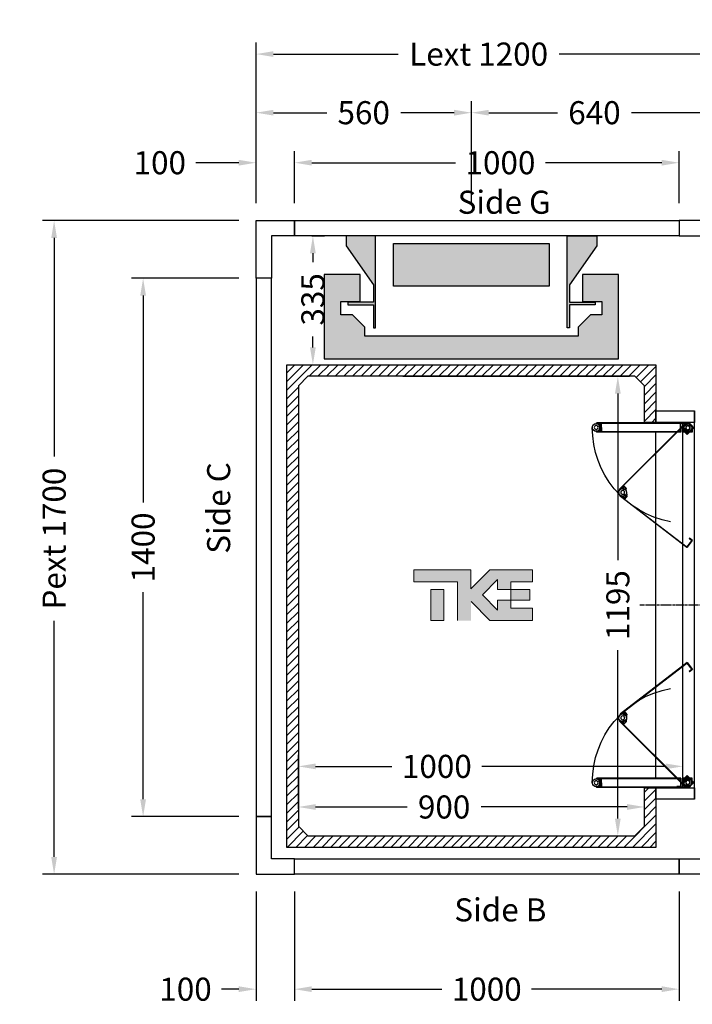
# Model space of a CAD drawing. Units: millimetres. Extents: x 0 to 44334, y 186 to 31131.
# Drawn here: x 25076 to 26825, y 25951 to 28512 of the extents above; entities that cross this region are included whole.
import ezdxf
from ezdxf.enums import TextEntityAlignment as Align

# ---------------------------------------------------------------- set-up
doc = ezdxf.new("R2010")
doc.units = ezdxf.units.MM
doc.linetypes.add('CENTER', pattern=[10.16, 6.35, -1.27, 1.27, -1.27])
doc.layers.add('Meccaniche stilizzate H300', color=7, linetype='Continuous')
doc.styles.get("Standard").update_dxf_attribs({"font": 'arial.ttf'})
doc.dimstyles.get("Standard").update_dxf_attribs({"dimtxt": 0.18, "dimasz": 0.18, "dimexe": 0.18, "dimexo": 0.0625, "dimgap": 0.09, "dimtad": 0, "dimtih": 1, "dimtoh": 1, "dimdec": 4, "dimzin": 0, "dimdsep": 46, "dimtxsty": 'Standard', "dimcen": 0.09, "dimadec": 0, "dimazin": 0, "dimtfac": 1, "dimtdec": 4, "dimtofl": 0, "dimtmove": 0, "dimatfit": 3, "dimfxl": 0, "dimtolj": 1, "dimtzin": 0, "dimarcsym": 0})

# ---------------------------------------------------------------- blocks, each defined once
blk = doc.blocks.new('*D18')
at = {"color": 3, "lineweight": -2}
for p, q in [((25800.9, 26459.6), (25800.9, 26494.6)), ((26700.9, 26459.6), (26700.9, 26494.6)), ((25845.9, 26464.6), (26083.8, 26464.6)), ((26655.9, 26464.6), (26276.1, 26464.6))]:
    blk.add_line(p, q, dxfattribs=at)
at = {"color": 3}
for points in [[(25845.9, 26472.1), (25845.9, 26457.1), (25800.9, 26464.6)], [(26655.9, 26472.1), (26655.9, 26457.1), (26700.9, 26464.6)]]:
    blk.add_solid(points, dxfattribs=at)
at = {"layer": 'Defpoints', "color": 0}
for p in [(26700.9, 26464.6), (25800.9, 26414.6), (26700.9, 26414.6)]:
    blk.add_point(p, dxfattribs=at)
at = {"insert": (26180, 26464.6), "char_height": 60, "attachment_point": 5}
blk.add_mtext('\\A1;900', dxfattribs=at)
blk = doc.blocks.new('*D19')
at = {"color": 3, "lineweight": -2}
for p, q in [((26072.9, 27584.6), (26661.7, 27584.6)), ((26631.7, 27539.6), (26631.7, 27106.6)), ((26631.7, 26434.6), (26631.7, 26872.6)), ((25867.9, 26389.6), (26661.7, 26389.6))]:
    blk.add_line(p, q, dxfattribs=at)
at = {"color": 3}
for points in [[(26624.2, 27539.6), (26639.2, 27539.6), (26631.7, 27584.6)], [(26624.2, 26434.6), (26639.2, 26434.6), (26631.7, 26389.6)]]:
    blk.add_solid(points, dxfattribs=at)
at = {"layer": 'Defpoints', "color": 0}
for p in [(26027.9, 27584.6), (26631.7, 27584.6), (25822.9, 26389.6)]:
    blk.add_point(p, dxfattribs=at)
at = {"insert": (26631.7, 26989.6), "char_height": 60, "attachment_point": 5, "rotation": 90}
blk.add_mtext('\\A1;1195', dxfattribs=at)
blk = doc.blocks.new('*D20')
at = {"color": 3, "lineweight": -2}
for p, q in [((25690.9, 28034.6), (25690.9, 28452.5)), ((26890.9, 28034.6), (26890.9, 28452.5)), ((25735.9, 28422.5), (26060.7, 28422.5)), ((26845.9, 28422.5), (26478.8, 28422.5))]:
    blk.add_line(p, q, dxfattribs=at)
at = {"color": 3}
for points in [[(25735.9, 28430), (25735.9, 28415), (25690.9, 28422.5)], [(26845.9, 28430), (26845.9, 28415), (26890.9, 28422.5)]]:
    blk.add_solid(points, dxfattribs=at)
at = {"layer": 'Defpoints', "color": 0}
for p in [(26890.9, 28422.5), (25690.9, 27989.6), (26890.9, 27989.6)]:
    blk.add_point(p, dxfattribs=at)
at = {"insert": (26269.7, 28422.5), "char_height": 60, "attachment_point": 5}
blk.add_mtext('\\A1;{Lext 1200}', dxfattribs=at)
blk = doc.blocks.new('*D696')
at = {"color": 3, "lineweight": -2}
for p, q in [((25645.9, 27989.6), (25135.8, 27989.6)), ((25165.8, 27944.6), (25165.8, 27376)), ((25165.8, 26334.6), (25165.8, 26949)), ((25645.9, 26289.6), (25135.8, 26289.6))]:
    blk.add_line(p, q, dxfattribs=at)
at = {"color": 3}
for points in [[(25158.3, 27944.6), (25173.3, 27944.6), (25165.8, 27989.6)], [(25158.3, 26334.6), (25173.3, 26334.6), (25165.8, 26289.6)]]:
    blk.add_solid(points, dxfattribs=at)
at = {"layer": 'Defpoints', "color": 0}
for p in [(25690.9, 27989.6), (25165.8, 26289.6), (25690.9, 26289.6)]:
    blk.add_point(p, dxfattribs=at)
at = {"insert": (25165.8, 27162.5), "char_height": 60, "attachment_point": 5, "rotation": 90}
blk.add_mtext('\\A1;{Pext 1700}', dxfattribs=at)
blk = doc.blocks.new('*D697')
at = {"color": 3, "lineweight": -2}
for p, q in [((25835.9, 27949.6), (25868.7, 27949.6)), ((25838.7, 27904.6), (25838.7, 27881.1)), ((25838.7, 27659.6), (25838.7, 27688.1)), ((25833.4, 27614.6), (25868.7, 27614.6))]:
    blk.add_line(p, q, dxfattribs=at)
at = {"color": 3}
for points in [[(25831.2, 27904.6), (25846.2, 27904.6), (25838.7, 27949.6)], [(25831.2, 27659.6), (25846.2, 27659.6), (25838.7, 27614.6)]]:
    blk.add_solid(points, dxfattribs=at)
at = {"layer": 'Defpoints', "color": 0}
for p in [(25790.9, 27949.6), (25788.4, 27614.6), (25838.7, 27614.6)]:
    blk.add_point(p, dxfattribs=at)
at = {"insert": (25838.7, 27784.6), "char_height": 60, "attachment_point": 5, "rotation": 90}
blk.add_mtext('\\A1;335', dxfattribs=at)
blk = doc.blocks.new('*D698')
at = {"color": 3, "lineweight": -2}
for p, q in [((25790.9, 28034.6), (25790.9, 28170)), ((26790.9, 28034.6), (26790.9, 28170)), ((25835.9, 28140), (26209.8, 28140)), ((26745.9, 28140), (26443.2, 28140))]:
    blk.add_line(p, q, dxfattribs=at)
at = {"color": 3}
for points in [[(25835.9, 28147.5), (25835.9, 28132.5), (25790.9, 28140)], [(26745.9, 28147.5), (26745.9, 28132.5), (26790.9, 28140)]]:
    blk.add_solid(points, dxfattribs=at)
at = {"layer": 'Defpoints', "color": 0}
for p in [(26790.9, 28140), (25790.9, 27989.6), (26790.9, 27989.6)]:
    blk.add_point(p, dxfattribs=at)
at = {"insert": (26326.5, 28140), "char_height": 60, "attachment_point": 5}
blk.add_mtext('\\A1;1000', dxfattribs=at)
blk = doc.blocks.new('*D22')
at = {"color": 3, "lineweight": -2}
for p, q in [((25690.9, 26244.6), (25690.9, 25960.8)), ((25790.9, 26244.6), (25790.9, 25960.8)), ((25645.9, 25990.8), (25600.9, 25990.8)), ((25835.9, 25990.8), (25880.9, 25990.8))]:
    blk.add_line(p, q, dxfattribs=at)
at = {"color": 3}
for points in [[(25645.9, 25998.3), (25645.9, 25983.3), (25690.9, 25990.8)], [(25835.9, 25998.3), (25835.9, 25983.3), (25790.9, 25990.8)]]:
    blk.add_solid(points, dxfattribs=at)
at = {"layer": 'Defpoints', "color": 0}
for p in [(25690.9, 26289.6), (25790.9, 26289.6), (25790.9, 25990.8)]:
    blk.add_point(p, dxfattribs=at)
at = {"insert": (25507.5, 25990.8), "char_height": 60, "attachment_point": 5}
blk.add_mtext('\\A1;100', dxfattribs=at)
blk = doc.blocks.new('*D23')
at = {"color": 3, "lineweight": -2}
for p, q in [((25790.9, 26244.6), (25790.9, 25960.8)), ((26790.9, 26244.6), (26790.9, 25960.8)), ((25835.9, 25990.8), (26174.2, 25990.8)), ((26745.9, 25990.8), (26407.5, 25990.8))]:
    blk.add_line(p, q, dxfattribs=at)
at = {"color": 3}
for points in [[(25835.9, 25998.3), (25835.9, 25983.3), (25790.9, 25990.8)], [(26745.9, 25998.3), (26745.9, 25983.3), (26790.9, 25990.8)]]:
    blk.add_solid(points, dxfattribs=at)
at = {"layer": 'Defpoints', "color": 0}
for p in [(25790.9, 26289.6), (26790.9, 26289.6), (25790.9, 25990.8)]:
    blk.add_point(p, dxfattribs=at)
at = {"insert": (26290.9, 25990.8), "char_height": 60, "attachment_point": 5}
blk.add_mtext('\\A1;1000', dxfattribs=at)
blk = doc.blocks.new('*D24')
at = {"color": 3, "lineweight": -2}
for p, q in [((25690.9, 28034.6), (25690.9, 28170)), ((25790.9, 28034.6), (25790.9, 28170)), ((25645.9, 28140), (25533.9, 28140)), ((25835.9, 28140), (25880.9, 28140))]:
    blk.add_line(p, q, dxfattribs=at)
at = {"color": 3}
for points in [[(25645.9, 28147.5), (25645.9, 28132.5), (25690.9, 28140)], [(25835.9, 28147.5), (25835.9, 28132.5), (25790.9, 28140)]]:
    blk.add_solid(points, dxfattribs=at)
at = {"layer": 'Defpoints', "color": 0}
for p in [(25790.9, 28140), (25690.9, 27989.6), (25790.9, 27989.6)]:
    blk.add_point(p, dxfattribs=at)
at = {"insert": (25440.6, 28140), "char_height": 60, "attachment_point": 5}
blk.add_mtext('\\A1;100', dxfattribs=at)
blk = doc.blocks.new('*D25')
at = {"color": 3, "lineweight": -2}
for p, q in [((26790.9, 28034.6), (26790.9, 28170)), ((26890.9, 28034.6), (26890.9, 28170)), ((26745.9, 28140), (26700.9, 28140)), ((26935.9, 28140), (26980.9, 28140))]:
    blk.add_line(p, q, dxfattribs=at)
at = {"color": 3}
for points in [[(26745.9, 28147.5), (26745.9, 28132.5), (26790.9, 28140)], [(26935.9, 28147.5), (26935.9, 28132.5), (26890.9, 28140)]]:
    blk.add_solid(points, dxfattribs=at)
at = {"layer": 'Defpoints', "color": 0}
for p in [(26890.9, 28140), (26790.9, 27989.6), (26890.9, 27989.6)]:
    blk.add_point(p, dxfattribs=at)
at = {"insert": (27074.2, 28140), "char_height": 60, "attachment_point": 5}
blk.add_mtext('\\A1;100', dxfattribs=at)
blk = doc.blocks.new('*D26')
at = {"color": 3, "lineweight": -2}
for p, q in [((26790.9, 26244.6), (26790.9, 25960.8)), ((26890.9, 26244.6), (26890.9, 25960.8)), ((26745.9, 25990.8), (26700.9, 25990.8)), ((26935.9, 25990.8), (26980.9, 25990.8))]:
    blk.add_line(p, q, dxfattribs=at)
at = {"color": 3}
for points in [[(26745.9, 25998.3), (26745.9, 25983.3), (26790.9, 25990.8)], [(26935.9, 25998.3), (26935.9, 25983.3), (26890.9, 25990.8)]]:
    blk.add_solid(points, dxfattribs=at)
at = {"layer": 'Defpoints', "color": 0}
for p in [(26790.9, 26289.6), (26890.9, 26289.6), (26890.9, 25990.8)]:
    blk.add_point(p, dxfattribs=at)
at = {"insert": (27074.2, 25990.8), "char_height": 60, "attachment_point": 5}
blk.add_mtext('\\A1;100', dxfattribs=at)
blk = doc.blocks.new('*D27')
at = {"color": 3, "lineweight": -2}
for p, q in [((25690.9, 28034.6), (25690.9, 28300.1)), ((26250.9, 28034.6), (26250.9, 28300.1)), ((25735.9, 28270.1), (25874.7, 28270.1)), ((26205.9, 28270.1), (26067.1, 28270.1))]:
    blk.add_line(p, q, dxfattribs=at)
at = {"color": 3}
for points in [[(25735.9, 28277.6), (25735.9, 28262.6), (25690.9, 28270.1)], [(26205.9, 28277.6), (26205.9, 28262.6), (26250.9, 28270.1)]]:
    blk.add_solid(points, dxfattribs=at)
at = {"layer": 'Defpoints', "color": 0}
for p in [(26250.9, 28270.1), (25690.9, 27989.6), (26250.9, 27989.6)]:
    blk.add_point(p, dxfattribs=at)
at = {"insert": (25970.9, 28270.1), "char_height": 60, "attachment_point": 5}
blk.add_mtext('\\A1;560', dxfattribs=at)
blk = doc.blocks.new('*D28')
at = {"color": 3, "lineweight": -2}
for p, q in [((26250.9, 28034.7), (26250.9, 28300.1)), ((26890.9, 28034.7), (26890.9, 28300.1)), ((26295.9, 28270.1), (26474.5, 28270.1)), ((26845.9, 28270.1), (26667.2, 28270.1))]:
    blk.add_line(p, q, dxfattribs=at)
at = {"color": 3}
for points in [[(26295.9, 28277.6), (26295.9, 28262.6), (26250.9, 28270.1)], [(26845.9, 28277.6), (26845.9, 28262.6), (26890.9, 28270.1)]]:
    blk.add_solid(points, dxfattribs=at)
at = {"layer": 'Defpoints', "color": 0}
for p in [(26890.9, 28270.1), (26250.9, 27989.7), (26890.9, 27989.7)]:
    blk.add_point(p, dxfattribs=at)
at = {"insert": (26570.9, 28270.1), "char_height": 60, "attachment_point": 5}
blk.add_mtext('\\A1;640', dxfattribs=at)
blk = doc.blocks.new('*D29')
at = {"color": 3, "lineweight": -2}
for p, q in [((25645.9, 27839.6), (25367.2, 27839.6)), ((25397.2, 27794.6), (25397.2, 27256.3)), ((25397.2, 26484.6), (25397.2, 27023)), ((25645.9, 26439.6), (25367.2, 26439.6))]:
    blk.add_line(p, q, dxfattribs=at)
at = {"color": 3}
for points in [[(25389.7, 27794.6), (25404.7, 27794.6), (25397.2, 27839.6)], [(25389.7, 26484.6), (25404.7, 26484.6), (25397.2, 26439.6)]]:
    blk.add_solid(points, dxfattribs=at)
at = {"layer": 'Defpoints', "color": 0}
for p in [(25690.9, 27839.6), (25397.2, 26439.6), (25690.9, 26439.6)]:
    blk.add_point(p, dxfattribs=at)
at = {"insert": (25397.2, 27139.6), "char_height": 60, "attachment_point": 5, "rotation": 90}
blk.add_mtext('\\A1;1400', dxfattribs=at)
blk = doc.blocks.new('*D458')
at = {"color": 3, "lineweight": -2}
for p, q in [((25800.9, 26459.6), (25800.9, 26600.2)), ((26800.9, 26559.6), (26800.9, 26600.2)), ((25845.9, 26570.2), (26044.4, 26570.2)), ((26755.9, 26570.2), (26277.8, 26570.2))]:
    blk.add_line(p, q, dxfattribs=at)
at = {"color": 3}
for points in [[(25845.9, 26577.7), (25845.9, 26562.7), (25800.9, 26570.2)], [(26755.9, 26577.7), (26755.9, 26562.7), (26800.9, 26570.2)]]:
    blk.add_solid(points, dxfattribs=at)
at = {"layer": 'Defpoints', "color": 0}
for p in [(26800.9, 26570.2), (26800.9, 26514.6), (25800.9, 26414.6)]:
    blk.add_point(p, dxfattribs=at)
at = {"insert": (26161.1, 26570.2), "char_height": 60, "attachment_point": 5}
blk.add_mtext('\\A1;1000', dxfattribs=at)
blk = doc.blocks.new('FOLDING_900')
at = {"color": 4}
for p, q in [((-474, 14), (-474, 254)), ((-473, 254), (-473, 14.4)), ((-462, 241.5), (-473, 241.5)), ((-472, 243.3), (-472, 255.5)), ((-472, 254), (-472, 242.5)), ((-472, 242.5), (-462, 242.5)), ((-469.2, 242.5), (-471.2, 242.5)), ((-470.3, 248), (-470.3, 245)), ((-463.7, 248), (-470.3, 248)), ((-470.3, 245), (-469.2, 245)), ((-469.2, 245), (-469.2, 242.5)), ((-468.4, 247.8), (-462, 242.5)), ((-464.7, 245), (-463.7, 245)), ((-464.7, 242.5), (-464.7, 245)), ((-462, 242.5), (-464.7, 242.5)), ((-463.7, 245), (-463.7, 248)), ((-455.6, 247.8), (-462, 242.5)), ((-462, 241.5), (-462, 242.5)), ((-462, 242.5), (-459.2, 242.5)), ((-462, 241.5), (-462, 242.5)), ((-452, 242.5), (-462, 242.5)), ((-462, 241.5), (-451, 241.5)), ((-460.3, 245), (-460.3, 248)), ((-460.3, 248), (-453.7, 248)), ((-459.2, 245), (-460.3, 245)), ((-459.2, 242.5), (-459.2, 245)), ((-454.7, 245), (-454.7, 242.5)), ((-453.7, 245), (-454.7, 245)), ((-454.7, 242.5), (-452.8, 242.5)), ((-453.7, 248), (-453.7, 245)), ((-452, 243.3), (-452, 255.5)), ((-452, 254), (-452, 242.5)), ((-451, 254), (-451, 36.5)), ((-450, 35.5), (-450, 254)), ((450, 35.5), (450, 254)), ((451, 254), (451, 36.5)), ((462, 241.5), (451, 241.5)), ((452, 243.3), (452, 255.5)), ((452, 254), (452, 242.5)), ((452, 242.5), (462, 242.5)), ((454.7, 242.5), (452.8, 242.5)), ((453.7, 248), (453.7, 245)), ((460.3, 248), (453.7, 248)), ((453.7, 245), (454.7, 245)), ((454.7, 245), (454.7, 242.5)), ((455.6, 247.8), (462, 242.5)), ((459.2, 245), (460.3, 245)), ((459.2, 242.5), (459.2, 245)), ((462, 242.5), (459.2, 242.5)), ((460.3, 245), (460.3, 248)), ((468.4, 247.8), (462, 242.5)), ((472, 242.5), (462, 242.5)), ((462, 242.5), (464.7, 242.5)), ((462, 241.5), (462, 242.5)), ((462, 241.5), (462, 242.5)), ((462, 241.5), (473, 241.5)), ((463.7, 248), (470.3, 248)), ((463.7, 245), (463.7, 248)), ((464.7, 245), (463.7, 245)), ((464.7, 242.5), (464.7, 245)), ((469.2, 245), (469.2, 242.5)), ((470.3, 245), (469.2, 245)), ((469.2, 242.5), (471.2, 242.5)), ((470.3, 248), (470.3, 245)), ((472, 243.3), (472, 255.5)), ((472, 254), (472, 242.5)), ((473, 254), (473, 14.4)), ((474, 14), (474, 254)), ((-472.3, 24.1), (-302.6, 193.8)), ((-301.9, 193.1), (-471.3, 23.6)), ((-303, 176.5), (-310.7, 184.2)), ((-301.2, 192.4), (-309.3, 184.2)), ((-309.3, 184.2), (-302.3, 177.2)), ((-308.8, 184.8), (-300.1, 193.4)), ((-307.4, 182.3), (-308.8, 183.7)), ((-305.6, 184.1), (-307.4, 182.3)), ((-304.2, 186.9), (-306.3, 184.8)), ((-306.3, 184.8), (-305.6, 184.1)), ((-299.6, 182.3), (-304.2, 186.9)), ((-304.2, 179.1), (-302.4, 180.9)), ((-302.4, 180.9), (-301.7, 180.2)), ((-301.7, 180.2), (-299.6, 182.3)), ((-287.1, 181.5), (-281.9, 185.4)), ((-285.3, 179.1), (-287.1, 181.5)), ((-284.5, 179.7), (-285.3, 179.1)), ((-277.7, 182.8), (-285.1, 192.4)), ((-277.2, 182.1), (-285.1, 176)), ((-284.5, 175.3), (-275.8, 182)), ((-283, 177.7), (-284.5, 179.7)), ((-284.2, 191.3), (-277.2, 182.1)), ((-283.4, 191.9), (-150.9, 19.4)), ((-149.5, 19.3), (-282.6, 192.5)), ((-281.9, 185.4), (-280.1, 183.1)), ((-280.1, 183.1), (-280.9, 182.4)), ((-280.9, 182.4), (-279.4, 180.5)), ((-279.4, 180.5), (-277.8, 181.7)), ((149.5, 19.3), (282.6, 192.5)), ((283.4, 191.9), (150.9, 19.4)), ((284.5, 175.3), (275.8, 182)), ((284.2, 191.3), (277.2, 182.1)), ((277.2, 182.1), (285.1, 176)), ((277.7, 182.8), (285.1, 192.4)), ((279.4, 180.5), (277.8, 181.7)), ((280.9, 182.4), (279.4, 180.5)), ((281.9, 185.4), (280.1, 183.1)), ((280.1, 183.1), (280.9, 182.4)), ((287.1, 181.5), (281.9, 185.4)), ((283, 177.7), (284.5, 179.7)), ((284.5, 179.7), (285.3, 179.1)), ((285.3, 179.1), (287.1, 181.5)), ((299.6, 182.3), (304.2, 186.9)), ((301.7, 180.2), (299.6, 182.3)), ((308.8, 184.8), (300.1, 193.4)), ((301.2, 192.4), (309.3, 184.2)), ((302.4, 180.9), (301.7, 180.2)), ((301.9, 193.1), (471.3, 23.6)), ((309.3, 184.2), (302.3, 177.2)), ((304.2, 179.1), (302.4, 180.9)), ((472.3, 24.1), (302.6, 193.8)), ((303, 176.5), (310.7, 184.2)), ((304.2, 186.9), (306.3, 184.8)), ((306.3, 184.8), (305.6, 184.1)), ((305.6, 184.1), (307.4, 182.3)), ((307.4, 182.3), (308.8, 183.7)), ((-302.3, 177.2), (-304.2, 179.1)), ((-303, 176.5), (-302.3, 177.2)), ((-294, 176.4), (-302.3, 177.2)), ((-293.4, 176.4), (-285.1, 176)), ((-285.1, 176), (-283, 177.7)), ((-284.5, 175.3), (-285.1, 176)), ((285.1, 176), (283, 177.7)), ((284.5, 175.3), (285.1, 176)), ((293.4, 176.4), (285.1, 176)), ((294, 176.4), (302.3, 177.2)), ((302.3, 177.2), (304.2, 179.1)), ((303, 176.5), (302.3, 177.2)), ((-505, 100), (-505, 0)), ((-474, 100), (-505, 100)), ((-475, 100), (-505, 100)), ((-475, 0), (-475, 100)), ((450, 100), (-450, 100)), ((505, 100), (474, 100)), ((475, 100), (475, 0)), ((505, 100), (475, 100)), ((505, 0), (505, 100)), ((475, 30), (-475, 30)), ((-473, 35.5), (-473, 45.5)), ((-473, 45.5), (-472, 45.5)), ((-450, 35.5), (-473, 35.5)), ((-472, 36.5), (-472, 45.5)), ((-451, 36.5), (-472, 36.5)), ((-467.4, 24.7), (-461, 30)), ((-461, 31), (-461, 30)), ((-450, 31), (-461, 31)), ((-461, 30), (-458.2, 30)), ((-451, 30), (-461, 30)), ((-460.1, 27), (-451.8, 26.2)), ((-459.3, 27.5), (-459.3, 24.5)), ((-458.2, 27.5), (-459.3, 27.5)), ((-458.2, 30), (-458.2, 27.5)), ((-453.7, 30), (-451.8, 30)), ((-453.7, 27.5), (-453.7, 30)), ((-452.7, 27.5), (-453.7, 27.5)), ((-452.7, 24.5), (-452.7, 27.5)), ((-451.1, 26.9), (-451.8, 26.2)), ((-451.8, 26.2), (-449.9, 24.2)), ((-444.7, 19.1), (-451.8, 26.2)), ((-443.3, 19.1), (-451.1, 26.9)), ((-451, 7), (-451, 30)), ((-451, 29.2), (-451, 17)), ((-450, 6), (-450, 31)), ((443.3, 19.1), (451.1, 26.9)), ((444.7, 19.1), (451.8, 26.2)), ((451.8, 26.2), (449.9, 24.2)), ((450, 35.5), (473, 35.5)), ((450, 6), (450, 31)), ((450, 31), (461, 31)), ((451, 36.5), (472, 36.5)), ((451, 7), (451, 30)), ((451, 30), (461, 30)), ((451, 29.2), (451, 17)), ((451.1, 26.9), (451.8, 26.2)), ((453.7, 30), (451.8, 30)), ((460.1, 27), (451.8, 26.2)), ((452.7, 27.5), (453.7, 27.5)), ((452.7, 24.5), (452.7, 27.5)), ((453.7, 27.5), (453.7, 30)), ((458.2, 30), (458.2, 27.5)), ((461, 30), (458.2, 30)), ((458.2, 27.5), (459.3, 27.5)), ((459.3, 27.5), (459.3, 24.5)), ((461, 31), (461, 30)), ((467.4, 24.7), (461, 30)), ((472, 36.5), (472, 45.5)), ((473, 45.5), (472, 45.5)), ((473, 35.5), (473, 45.5)), ((505, 0), (-505, 0)), ((-505, 0), (-475, 0)), ((-474, 14), (-466, 6)), ((-465.6, 7), (-473, 14.4)), ((-472.3, 24.1), (-472.3, 12.8)), ((-472.3, 12.8), (-461, 1.4)), ((-471.3, 13.2), (-471.3, 23.6)), ((-471.3, 13.2), (-461, 2.9)), ((-466, 6), (-450, 6)), ((-465.6, 7), (-451, 7)), ((-461, 1.4), (-443.3, 19.1)), ((-461, 2.9), (-444.7, 19.1)), ((-459.3, 24.5), (-452.7, 24.5)), ((-452.3, 23.2), (-454.5, 21.1)), ((-454.5, 21.1), (-449.9, 16.5)), ((-445.3, 18.6), (-453.9, 9.9)), ((-451.6, 22.5), (-452.3, 23.2)), ((-449.9, 24.2), (-451.6, 22.5)), ((-449.9, 16.5), (-447.7, 18.6)), ((-448.4, 19.3), (-446.7, 21.1)), ((-447.7, 18.6), (-448.4, 19.3)), ((-446.7, 21.1), (-445.3, 19.7)), ((-173.8, 13.2), (-173, 13.8)), ((-167.7, 5.2), (-173.8, 13.2)), ((-167.5, 6.6), (-173, 13.8)), ((-149.5, 19.3), (-167.7, 5.2)), ((-150.9, 19.4), (-167.5, 6.6)), ((149.5, 19.3), (167.7, 5.2)), ((150.9, 19.4), (167.5, 6.6)), ((167.5, 6.6), (173, 13.8)), ((167.7, 5.2), (173.8, 13.2)), ((173.8, 13.2), (173, 13.8)), ((461, 1.4), (443.3, 19.1)), ((461, 2.9), (444.7, 19.1)), ((446.7, 21.1), (445.3, 19.7)), ((445.3, 18.6), (453.9, 9.9)), ((448.4, 19.3), (446.7, 21.1)), ((447.7, 18.6), (448.4, 19.3)), ((449.9, 16.5), (447.7, 18.6)), ((449.9, 24.2), (451.6, 22.5)), ((454.5, 21.1), (449.9, 16.5)), ((466, 6), (450, 6)), ((465.6, 7), (451, 7)), ((451.6, 22.5), (452.3, 23.2)), ((452.3, 23.2), (454.5, 21.1)), ((459.3, 24.5), (452.7, 24.5)), ((471.3, 13.2), (461, 2.9)), ((472.3, 12.8), (461, 1.4)), ((465.6, 7), (473, 14.4)), ((474, 14), (466, 6)), ((471.3, 13.2), (471.3, 23.6)), ((472.3, 24.1), (472.3, 12.8)), ((475, 0), (505, 0))]:
    blk.add_line(p, q, dxfattribs=at)
at = {"color": 4, "linetype": 'CENTER'}
blk.add_line((0, -21.1), (0, 142.3), dxfattribs=at)
at = {"color": 4}
for centre, radius in [((-462, 255.5), 5), ((-462, 255.5), 5), ((462, 255.5), 5), ((462, 255.5), 5), ((-293.1, 186.4), 5), ((-293.1, 186.4), 5), ((293.1, 186.4), 5), ((293.1, 186.4), 5), ((-461, 17), 6), ((-461, 17), 5), ((-461, 17), 5), ((461, 17), 6), ((461, 17), 5), ((461, 17), 5)]:
    blk.add_circle(centre, radius, dxfattribs=at)
for centre, radius, start, end in [((-462, 255.5), 10, 309.7151, 180), ((-462, 255.5), 10, 0, 230.2849), ((-461, 17), 248.5, 10.5502, 90.2499), ((461, 17), 248.5, 89.7501, 169.4498), ((462, 255.5), 10, 0, 230.2849), ((462, 255.5), 10, 309.7151, 180), ((-473, 254), 1, 0, 180), ((-471.2, 243.3), 0.8, 180, 270), ((-452.8, 243.3), 0.8, 270, 0), ((-451, 254), 1, 0, 180), ((451, 254), 1, 0, 180), ((452.8, 243.3), 0.8, 180, 270), ((471.2, 243.3), 0.8, 270, 0), ((473, 254), 1, 0, 180), ((-308.2, 184.2), 0.8, 135, 225), ((-293.1, 186.4), 10, 37.5551, 267.8399), ((-301.9, 193.1), 1, 315, 135), ((-293.1, 186.4), 10, 264.7151, 135), ((-283.4, 191.9), 1, 37.5551, 217.5551), ((-278.3, 182.3), 0.8, 307.5551, 37.5551), ((278.3, 182.3), 0.8, 142.4449, 232.4449), ((283.4, 191.9), 1, 322.4449, 142.4449), ((293.1, 186.4), 10, 45, 275.2849), ((293.1, 186.4), 10, 272.1601, 142.4449), ((301.9, 193.1), 1, 45, 225), ((308.2, 184.2), 0.8, 315, 45), ((-461, 17), 10, 84.7151, 315), ((-451.8, 29.2), 0.8, 0, 90), ((451.8, 29.2), 0.8, 90, 180), ((461, 17), 10, 225, 95.2849), ((-461, 17), 10, 129.7151, 0), ((-445.9, 19.1), 0.8, 315, 45), ((445.9, 19.1), 0.8, 135, 225), ((461, 17), 10, 180, 50.2849)]:
    blk.add_arc(centre, radius, start, end, dxfattribs=at)
blk = doc.blocks.new('fdffdfds')
h = blk.add_hatch(color=8)
h.dxf.hatch_style = 1
h.paths.add_polyline_path([(-9642.4, 11946.2), (-10047.4, 11946.2), (-10047.4, 12057.2), (-9642.4, 12057.2)], flags=17)
h.paths.add_polyline_path([(-9555.9, 11976.5), (-9555.9, 11906.2), (-9505.3, 11906.2), (-9505.3, 11871.7), (-9535.4, 11871.7), (-9567.4, 11839.7), (-9567.4, 11816.2), (-9844.9, 11816.2), (-10122.4, 11816.2), (-10122.4, 11839.7), (-10154.4, 11871.7), (-10184.6, 11871.7), (-10184.6, 11906.2), (-10133.9, 11906.2), (-10133.9, 11976.5), (-10227.4, 11976.5), (-10227.4, 11756.7), (-9462.4, 11756.7), (-9462.4, 11976.7), (-9555.9, 11976.7)])
edge = h.paths.add_edge_path()
edge.add_line((-10170.9, 12076.7), (-10170.9, 12050.7))
edge.add_line((-10170.9, 12050.7), (-10099.9, 11949.3))
edge.add_line((-10099.9, 11949.3), (-10099.9, 11904.7))
edge.add_line((-10099.9, 11904.7), (-10166.4, 11904.7))
edge.add_line((-10166.4, 11904.7), (-10166.4, 11897.2))
edge.add_line((-10166.4, 11897.2), (-10099.9, 11897.2))
edge.add_line((-10099.9, 11897.2), (-10099.9, 11837.7))
edge.add_line((-10099.9, 11837.7), (-10093.9, 11837.7))
edge.add_line((-10093.9, 11837.7), (-10093.9, 12076.7))
edge.add_line((-10093.9, 12076.7), (-10170.9, 12076.7))
edge.add_line((-9518.9, 12076.7), (-9518.9, 12050.7))
edge.add_line((-9518.9, 12050.7), (-9589.9, 11949.3))
edge.add_line((-9589.9, 11949.3), (-9589.9, 11904.7))
edge.add_line((-9589.9, 11904.7), (-9523.4, 11904.7))
edge.add_line((-9523.4, 11904.7), (-9523.4, 11897.2))
edge.add_line((-9523.4, 11897.2), (-9589.9, 11897.2))
edge.add_line((-9589.9, 11897.2), (-9589.9, 11837.7))
edge.add_line((-9589.9, 11837.7), (-9595.9, 11837.7))
edge.add_line((-9595.9, 11837.7), (-9595.9, 12076.7))
edge.add_line((-9595.9, 12076.7), (-9518.9, 12076.7))
h = blk.add_hatch(color=8)
h.dxf.hatch_style = 1
edge = h.paths.add_edge_path()
edge.add_line((-10170.9, 12076.7), (-10170.9, 12050.7))
edge.add_line((-10170.9, 12050.7), (-10099.9, 11949.3))
edge.add_line((-10099.9, 11949.3), (-10099.9, 11904.7))
edge.add_line((-10099.9, 11904.7), (-10166.4, 11904.7))
edge.add_line((-10166.4, 11904.7), (-10166.4, 11897.2))
edge.add_line((-10166.4, 11897.2), (-10099.9, 11897.2))
edge.add_line((-10099.9, 11897.2), (-10099.9, 11837.7))
edge.add_line((-10099.9, 11837.7), (-10093.9, 11837.7))
edge.add_line((-10093.9, 11837.7), (-10093.9, 12076.7))
edge.add_line((-10093.9, 12076.7), (-10170.9, 12076.7))
edge.add_line((-9518.9, 12076.7), (-9518.9, 12050.7))
edge.add_line((-9518.9, 12050.7), (-9589.9, 11949.3))
edge.add_line((-9589.9, 11949.3), (-9589.9, 11904.7))
edge.add_line((-9589.9, 11904.7), (-9523.4, 11904.7))
edge.add_line((-9523.4, 11904.7), (-9523.4, 11897.2))
edge.add_line((-9523.4, 11897.2), (-9589.9, 11897.2))
edge.add_line((-9589.9, 11897.2), (-9589.9, 11837.7))
edge.add_line((-9589.9, 11837.7), (-9595.9, 11837.7))
edge.add_line((-9595.9, 11837.7), (-9595.9, 12076.7))
edge.add_line((-9595.9, 12076.7), (-9518.9, 12076.7))
at = {"color": 8}
for points in [[(-10170.9, 12076.7), (-10170.9, 12050.7), (-10099.9, 11949.3), (-10099.9, 11904.7), (-10166.4, 11904.7), (-10166.4, 11897.2), (-10099.9, 11897.2), (-10099.9, 11837.7), (-10093.9, 11837.7), (-10093.9, 12076.7), (-10170.9, 12076.7)], [(-9518.9, 12076.7), (-9518.9, 12050.7), (-9589.9, 11949.3), (-9589.9, 11904.7), (-9523.4, 11904.7), (-9523.4, 11897.2), (-9589.9, 11897.2), (-9589.9, 11837.7), (-9595.9, 11837.7), (-9595.9, 12076.7), (-9518.9, 12076.7)]]:
    blk.add_lwpolyline(points, dxfattribs=at)
for points in [[(-9642.4, 11946.2), (-10047.4, 11946.2), (-10047.4, 12057.2), (-9642.4, 12057.2)], [(-9555.9, 11976.5), (-9555.9, 11906.2), (-9505.3, 11906.2), (-9505.3, 11871.7), (-9535.4, 11871.7), (-9567.4, 11839.7), (-9567.4, 11816.2), (-9844.9, 11816.2), (-10122.4, 11816.2), (-10122.4, 11839.7), (-10154.4, 11871.7), (-10184.6, 11871.7), (-10184.6, 11906.2), (-10133.9, 11906.2), (-10133.9, 11976.5), (-10227.4, 11976.5), (-10227.4, 11756.7), (-9462.4, 11756.7), (-9462.4, 11976.7), (-9555.9, 11976.7)]]:
    blk.add_lwpolyline(points, close=True, dxfattribs=at)
blk = doc.blocks.new('A$C66c0feb9')
at = {"linetype": 'Continuous'}
for points in [[(154.2, 76.1), (240.7, 76.1), (240.7, 123.6), (70.9, 123.6), (-4.5, 48.1), (-4.5, 123.6), (-230.4, 123.6), (-230.4, 76.1), (-57.6, 76.1), (-57.6, -78.1), (-3.5, -78.1), (-3.5, -2.8), (71.8, -78.1), (240.7, -78.1), (240.7, -28.5), (154.5, -28.5), (154.5, 2.9), (154.2, 2.9), (102.4, 2.9), (102.4, -36.6), (41.9, 23.9), (102.4, 84.4), (102.4, 45.6), (154.2, 45.6)], [(-163.7, -78.1), (-111.8, -78.1), (-111.8, 45.6), (-163.7, 45.6)], [(230, 2.9), (230, 45.6), (154.2, 45.6), (154.2, 2.9), (154.5, 2.9)]]:
    blk.add_hatch(color=7, dxfattribs=at).paths.add_polyline_path(points, flags=0)
at = {"color": 7, "linetype": 'Continuous', "lineweight": 18}
for p, q in [((-230.4, 123.6), (-230.4, 76.1)), ((-4.5, 123.6), (-230.4, 123.6)), ((70.9, 123.6), (-4.5, 48.1)), ((-4.5, 48.1), (-4.5, 123.6)), ((70.9, 123.6), (240.7, 123.6)), ((240.7, 76.1), (240.7, 123.6)), ((41.9, 23.9), (102.4, 84.4)), ((102.4, 84.4), (102.4, 45.6)), ((-230.4, 76.1), (-57.6, 76.1)), ((-163.7, -78.1), (-163.7, 45.6)), ((-163.7, 45.6), (-111.8, 45.6)), ((-111.8, -78.1), (-111.8, 45.6)), ((-57.6, 76.1), (-57.6, -78.1)), ((102.4, 45.6), (154.2, 45.6)), ((154.2, 45.6), (154.2, 76.1)), ((154.2, 76.1), (240.7, 76.1)), ((154.2, 45.6), (230, 45.6)), ((154.2, 45.6), (154.2, 2.9)), ((230, 45.6), (230, 2.9)), ((102.4, -36.6), (41.9, 23.9)), ((154.5, 2.9), (102.4, 2.9)), ((102.4, 2.9), (102.4, -36.6)), ((154.2, 2.9), (230, 2.9)), ((154.5, -28.5), (154.5, 2.9)), ((-3.5, -2.8), (71.8, -78.1)), ((240.7, -28.5), (154.5, -28.5)), ((240.7, -78.1), (240.7, -28.5)), ((-163.7, -78.1), (-111.8, -78.1)), ((71.8, -78.1), (240.7, -78.1))]:
    blk.add_line(p, q, dxfattribs=at)
blk = doc.blocks.new('A$C9ad8afe8')
at = {"xscale": 0.6537959999999999, "yscale": 0.6537959999999999, "zscale": 25.4}
blk.add_blockref('A$C66c0feb9', (1.4, -9.2), dxfattribs=at)

msp = doc.modelspace()

# ---------------------------------------------------------------- hatches: boundary and pattern name
h = msp.add_hatch()
h.set_pattern_fill('ANSI31', color=256, scale=5)
h.set_pattern_definition([(45, (11613.615, 1716.926), (-11.22532, 11.22532), [])])
h.paths.add_polyline_path([(26730.87199, 27464.63163), (26700.872, 27464.63163), (26700.872, 27559.62226), (26675.872, 27584.62226), (25825.872, 27584.62226), (25800.872, 27559.62226), (25800.87205, 26414.63162), (25825.87202, 26389.63165), (26675.87207, 26389.63165), (26700.87204, 26414.63162), (26700.87204, 26514.63163), (26730.87203, 26514.63164), (26730.87204, 26359.63165), (25770.87202, 26359.63165), (25770.87202, 27614.62226), (26730.87199, 27614.62231)])

# ---------------------------------------------------------------- linework, layer by layer
for points in [[(25790.87199, 27949.63163), (25730.87199, 27949.63163), (25730.87199, 27839.63163), (25690.87199, 27839.63163), (25690.87199, 27989.63163), (25790.87199, 27989.63163)], [(26790.87199, 27949.63163), (26850.87199, 27949.63163), (26850.87199, 27839.63163), (26890.87199, 27839.63163), (26890.87199, 27989.63163), (26790.87199, 27989.63163)], [(25790.87199, 26329.63166), (25730.87199, 26329.63163), (25730.87194, 26439.63163), (25690.87194, 26439.63162), (25690.872, 26289.63162), (25790.872, 26289.63166)], [(26790.87199, 26329.63163), (26850.87199, 26329.63163), (26850.87199, 26439.63163), (26890.87199, 26439.63163), (26890.87199, 26289.63163), (26790.87199, 26289.63163)]]:
    msp.add_lwpolyline(points, close=True)
at = {"color": 6}
for points in [[(25790.87199, 27989.63163), (26790.87199, 27989.63163), (26790.87199, 27949.63163), (25790.87199, 27949.63163)], [(25690.87194, 26439.63163), (25730.87194, 26439.63163), (25730.87199, 27839.63163), (25690.87199, 27839.63163)], [(25790.87199, 26329.63166), (26790.87199, 26329.63163), (26790.87199, 26289.63163), (25790.87199, 26289.63166)]]:
    msp.add_lwpolyline(points, close=True, dxfattribs=at)
at = {"color": 1}
msp.add_lwpolyline([(26730.87199, 27464.63163), (26700.872, 27464.63163), (26700.872, 27559.62226), (26675.872, 27584.62226), (25825.872, 27584.62226), (25800.872, 27559.62226), (25800.87205, 26414.63162), (25825.87202, 26389.63165), (26675.87207, 26389.63165), (26700.87204, 26414.63162), (26700.87204, 26514.63163), (26730.87203, 26514.63164), (26730.87204, 26359.63165), (25770.87202, 26359.63165), (25770.87202, 27614.62226), (26730.87199, 27614.62231)], close=True, dxfattribs=at)

# ---------------------------------------------------------------- block references
at = {"color": 3, "xscale": -1, "rotation": 89.99999999999993}
msp.add_blockref('FOLDING_900', (26830.87199, 26989.63163), dxfattribs=at)
msp.add_blockref('A$C9ad8afe8', (26250.87111, 27009.77993))
at = {"layer": 'Meccaniche stilizzate H300', "color": 1}
msp.add_blockref('fdffdfds', (36095.80787, 15872.89218), dxfattribs=at)

# ---------------------------------------------------------------- texts
for s, p in [('Side G', (26336.12696, 28007.24896)), ('Side B', (26326.20283, 26167.02576))]:
    msp.add_text(s, height=60).set_placement(p, align=Align.CENTER)
msp.add_text('Side C', height=60, rotation=90).set_placement((25623.66761, 27242.11548), align=Align.CENTER)

# ---------------------------------------------------------------- dimensions: what is measured, and where the dimension line sits
dim = msp.add_linear_dim(base=(26890.87199, 28422.4681), p1=(25690.87199, 27989.63163), p2=(26890.87199, 27989.63163), text='{Lext <>}', dimstyle='Standard', override={"dimscale": 15, "dimtxt": 4, "dimasz": 3, "dimexe": 2, "dimexo": 3, "dimgap": 2, "dimtih": 0, "dimtoh": 0, "dimdec": 0, "dimzin": 12, "dimcen": 5, "dimclrd": 3, "dimclre": 3, "dimclrt": 256, "dimtdec": 0})
dim.commit()
dim.dimension.update_dxf_attribs({"geometry": '*D20', "text_midpoint": (26269.74508, 28422.4681), "dimtype": 160})
for base, p1, p2, picture, middle in [((26250.872, 28270.0833), (25690.87199, 27989.63163), (26250.872, 27989.63163), '*D27', (25970.87199, 28270.0833)), ((26890.87199, 28270.0833), (26250.872, 27989.69413), (26890.87199, 27989.69413), '*D28', (26570.87199, 28270.0833)), ((26890.87199, 28139.99903), (26790.87199, 27989.63163), (26890.87199, 27989.63163), '*D25', (27074.22806, 28139.99903)), ((25790.87199, 25990.83515), (26790.87199, 26289.63163), (25790.87199, 26289.63161), '*D23', (26290.87199, 25990.83515)), ((26890.87199, 25990.83515), (26790.87199, 26289.63163), (26890.87199, 26289.63163), '*D26', (27074.22806, 25990.83515))]:
    dim = msp.add_linear_dim(base=base, p1=p1, p2=p2, dimstyle='Standard', override={"dimscale": 15, "dimtxt": 4, "dimasz": 3, "dimexe": 2, "dimexo": 3, "dimgap": 2, "dimtih": 0, "dimtoh": 0, "dimdec": 0, "dimzin": 12, "dimcen": 5, "dimclrd": 3, "dimclre": 3, "dimclrt": 256, "dimtdec": 0})
    dim.commit()
    dim.dimension.update_dxf_attribs({"geometry": picture, "text_midpoint": middle})
for base, p1, p2, picture, middle in [((25790.87199, 28139.99903), (25690.87199, 27989.63163), (25790.87199, 27989.63163), '*D24', (25440.5766, 28139.99903)), ((26790.87199, 28139.99903), (25790.87199, 27989.63163), (26790.87199, 27989.63163), '*D698', (26326.50681, 28139.99903)), ((26800.87199, 26570.16753), (25800.87205, 26414.63162), (26800.87199, 26514.63164), '*D458', (26161.10676, 26570.16753)), ((26700.87204, 26464.63162), (25800.87205, 26414.63162), (26700.87204, 26414.63162), '*D18', (26179.95911, 26464.63162)), ((25790.87199, 25990.83515), (25690.872, 26289.63163), (25790.87199, 26289.63161), '*D22', (25507.51593, 25990.83515))]:
    dim = msp.add_linear_dim(base=base, p1=p1, p2=p2, dimstyle='Standard', override={"dimscale": 15, "dimtxt": 4, "dimasz": 3, "dimexe": 2, "dimexo": 3, "dimgap": 2, "dimtih": 0, "dimtoh": 0, "dimdec": 0, "dimzin": 12, "dimcen": 5, "dimclrd": 3, "dimclre": 3, "dimclrt": 256, "dimtdec": 0})
    dim.commit()
    dim.dimension.update_dxf_attribs({"geometry": picture, "text_midpoint": middle, "dimtype": 160})
dim = msp.add_linear_dim(base=(25165.76017, 26289.63163), p1=(25690.87199, 27989.63163), p2=(25690.87199, 26289.63163), angle=90, text='{Pext <>}', dimstyle='Standard', override={"dimscale": 15, "dimtxt": 4, "dimasz": 3, "dimexe": 2, "dimexo": 3, "dimgap": 2, "dimtih": 0, "dimtoh": 0, "dimdec": 0, "dimzin": 12, "dimcen": 5, "dimclrd": 3, "dimclre": 3, "dimclrt": 256, "dimtdec": 0})
dim.commit()
dim.dimension.update_dxf_attribs({"geometry": '*D696', "text_midpoint": (25165.76017, 27162.52565), "dimtype": 160})
for base, p1, p2, picture, middle in [((25838.68258, 27614.62226), (25790.87199, 27949.63163), (25788.37197, 27614.62226), '*D697', (25838.68258, 27784.62695)), ((26631.66727, 27584.62226), (25822.87202, 26389.63165), (26027.87197, 27584.62226), '*D19', (26631.66727, 26989.63163))]:
    dim = msp.add_linear_dim(base=base, p1=p1, p2=p2, angle=90, dimstyle='Standard', override={"dimscale": 15, "dimtxt": 4, "dimasz": 3, "dimexe": 2, "dimexo": 3, "dimgap": 2, "dimtih": 0, "dimtoh": 0, "dimdec": 0, "dimzin": 12, "dimcen": 5, "dimclrd": 3, "dimclre": 3, "dimclrt": 256, "dimtdec": 0})
    dim.commit()
    dim.dimension.update_dxf_attribs({"geometry": picture, "text_midpoint": middle, "dimtype": 160})
dim = msp.add_linear_dim(base=(25397.20357, 26439.63163), p1=(25690.87199, 27839.63163), p2=(25690.87194, 26439.63163), angle=90, dimstyle='Standard', override={"dimscale": 15, "dimtxt": 4, "dimasz": 3, "dimexe": 2, "dimexo": 3, "dimgap": 2, "dimtih": 0, "dimtoh": 0, "dimdec": 0, "dimzin": 12, "dimcen": 5, "dimclrd": 3, "dimclre": 3, "dimclrt": 256, "dimtdec": 0})
dim.commit()
dim.dimension.update_dxf_attribs({"geometry": '*D29', "text_midpoint": (25397.20357, 27139.63163)})

doc.saveas('drawing.dxf')
